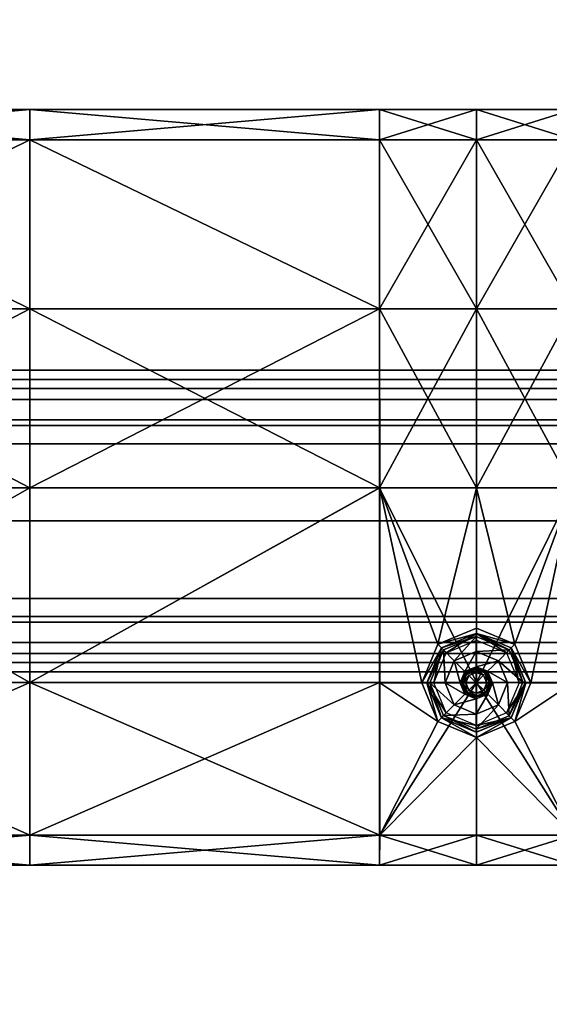
# Model space of a CAD drawing. Units: metres. Extents: x -0.92 to 0.91, y -0.94 to 1.09.
# Drawn here: x 0.38 to 0.45, y 0.83 to 0.96 of the extents above; entities that cross this region are included whole.
import ezdxf

# ---------------------------------------------------------------- set-up
doc = ezdxf.new("R2010")
doc.units = ezdxf.units.M
doc.header["$MEASUREMENT"] = 0

# ---------------------------------------------------------------- blocks, each defined once
blk = doc.blocks.new('9abdaf6c-ccea-495f-b62b-9c7083d33266')
at = {"color": 12, "true_color": 0xc00000, "invisible_edges": 12}
for points in [[(0.45246, 0.83756, 0.26002), (0.35679, 0.83756, 0.26002), (0.35678, 0.83514, 0.26002)], [(0.35678, 0.83514, 0.26002), (0.45246, 0.83514, 0.26002), (0.45246, 0.83756, 0.26002)], [(0.35679, 0.83756, 0.26002), (0.45246, 0.83756, 0.26002), (0.45246, 0.83756, 0.257)], [(0.45246, 0.83756, 0.257), (0.35679, 0.83756, 0.257), (0.35679, 0.83756, 0.26002)], [(0.54813, 0.83514, 0.26002), (0.54813, 0.83756, 0.26002), (0.45246, 0.83756, 0.26002)], [(0.45246, 0.83756, 0.26002), (0.45246, 0.83514, 0.26002), (0.54813, 0.83514, 0.26002)], [(0.45246, 0.83756, 0.257), (0.45246, 0.83756, 0.26002), (0.54813, 0.83756, 0.26002)], [(0.54813, 0.83756, 0.26002), (0.54813, 0.83756, 0.257), (0.45246, 0.83756, 0.257)], [(0.45246, 0.83514, 0.26002), (0.35678, 0.83514, 0.26002), (0.35679, 0.81756, 0.26002)], [(0.35679, 0.81756, 0.26002), (0.45246, 0.81756, 0.26002), (0.45246, 0.83514, 0.26002)], [(0.45246, 0.83514, 0.26002), (0.45246, 0.81756, 0.26002), (0.54813, 0.81756, 0.26002)], [(0.54813, 0.81756, 0.26002), (0.54813, 0.83514, 0.26002), (0.45246, 0.83514, 0.26002)], [(0.45246, 0.79997, 0.26002), (0.45246, 0.81756, 0.26002), (0.35679, 0.81756, 0.26002)], [(0.35679, 0.81756, 0.26002), (0.35679, 0.79997, 0.26002), (0.45246, 0.79997, 0.26002)], [(0.54813, 0.81756, 0.26002), (0.45246, 0.81756, 0.26002), (0.45246, 0.79997, 0.26002)], [(0.45246, 0.79997, 0.26002), (0.54813, 0.79997, 0.26002), (0.54813, 0.81756, 0.26002)], [(0.45246, 0.79997, 0.26002), (0.35679, 0.79997, 0.26002), (0.35679, 0.79756, 0.26002)], [(0.35679, 0.79756, 0.26002), (0.45246, 0.79756, 0.26002), (0.45246, 0.79997, 0.26002)], [(0.54813, 0.79756, 0.26002), (0.54813, 0.79997, 0.26002), (0.45246, 0.79997, 0.26002)], [(0.45246, 0.79997, 0.26002), (0.45246, 0.79756, 0.26002), (0.54813, 0.79756, 0.26002)], [(0.45246, 0.79756, 0.26002), (0.35679, 0.79756, 0.26002), (0.35679, 0.79756, 0.257)], [(0.35679, 0.79756, 0.257), (0.45246, 0.79756, 0.257), (0.45246, 0.79756, 0.26002)], [(0.45246, 0.79756, 0.26002), (0.45246, 0.79756, 0.257), (0.54813, 0.79756, 0.257)], [(0.54813, 0.79756, 0.257), (0.54813, 0.79756, 0.26002), (0.45246, 0.79756, 0.26002)]]:
    blk.add_3dface(points, dxfattribs=at)
at = {"invisible_edges": 12}
for points in [[(0.45246, 0.83756, 0.24628), (0.35679, 0.83756, 0.24628), (0.35679, 0.83756, 0.24741)], [(0.35679, 0.83756, 0.24741), (0.45246, 0.83756, 0.24741), (0.45246, 0.83756, 0.24628)], [(0.35679, 0.83756, 0.257), (0.45246, 0.83756, 0.257), (0.45246, 0.83756, 0.24741)], [(0.45246, 0.83756, 0.24741), (0.35679, 0.83756, 0.24741), (0.35679, 0.83756, 0.257)], [(0.45246, 0.83756, 0.23365), (0.35679, 0.83756, 0.23365), (0.35679, 0.83756, 0.24628)], [(0.35679, 0.83756, 0.24628), (0.45246, 0.83756, 0.24628), (0.45246, 0.83756, 0.23365)], [(0.35679, 0.83756, 0.22754), (0.45246, 0.83756, 0.22754), (0.45246, 0.83633, 0.22261)], [(0.45246, 0.83633, 0.22261), (0.35679, 0.83633, 0.22261), (0.35679, 0.83756, 0.22754)], [(0.45246, 0.83756, 0.22754), (0.35679, 0.83756, 0.22754), (0.35679, 0.83756, 0.23365)], [(0.35679, 0.83756, 0.23365), (0.45246, 0.83756, 0.23365), (0.45246, 0.83756, 0.22754)], [(0.54813, 0.83756, 0.257), (0.54813, 0.83756, 0.24741), (0.45246, 0.83756, 0.24741)], [(0.45246, 0.83756, 0.24741), (0.45246, 0.83756, 0.257), (0.54813, 0.83756, 0.257)], [(0.54813, 0.83756, 0.24741), (0.54813, 0.83756, 0.24628), (0.45246, 0.83756, 0.24628)], [(0.45246, 0.83756, 0.24628), (0.45246, 0.83756, 0.24741), (0.54813, 0.83756, 0.24741)], [(0.54813, 0.83756, 0.24628), (0.54813, 0.83756, 0.23365), (0.45246, 0.83756, 0.23365)], [(0.54813, 0.83756, 0.22754), (0.54813, 0.83633, 0.22261), (0.45246, 0.83633, 0.22261)], [(0.45246, 0.83756, 0.23365), (0.45246, 0.83756, 0.24628), (0.54813, 0.83756, 0.24628)], [(0.45246, 0.83756, 0.22754), (0.45246, 0.83756, 0.23365), (0.54813, 0.83756, 0.23365)], [(0.45246, 0.83633, 0.22261), (0.45246, 0.83756, 0.22754), (0.54813, 0.83756, 0.22754)], [(0.54813, 0.83756, 0.23365), (0.54813, 0.83756, 0.22754), (0.45246, 0.83756, 0.22754)], [(0.35679, 0.83633, 0.22261), (0.45246, 0.83633, 0.22261), (0.45246, 0.83365, 0.21185)], [(0.45246, 0.83365, 0.21185), (0.35679, 0.83365, 0.21185), (0.35679, 0.83633, 0.22261)], [(0.45246, 0.83365, 0.21185), (0.45246, 0.83633, 0.22261), (0.54813, 0.83633, 0.22261)], [(0.54813, 0.83633, 0.22261), (0.54813, 0.83365, 0.21185), (0.45246, 0.83365, 0.21185)], [(0.35679, 0.83365, 0.21185), (0.45246, 0.83365, 0.21185), (0.45246, 0.83096, 0.20109)], [(0.45246, 0.83096, 0.20109), (0.35679, 0.83096, 0.20109), (0.35679, 0.83365, 0.21185)], [(0.54813, 0.83365, 0.21185), (0.54813, 0.83096, 0.20109), (0.45246, 0.83096, 0.20109)], [(0.45246, 0.83096, 0.20109), (0.45246, 0.83365, 0.21185), (0.54813, 0.83365, 0.21185)], [(0.45246, 0.83021, 0.19805), (0.35679, 0.83021, 0.19805), (0.35679, 0.83096, 0.20109)], [(0.35679, 0.83096, 0.20109), (0.45246, 0.83096, 0.20109), (0.45246, 0.83021, 0.19805)], [(0.54813, 0.83096, 0.20109), (0.54813, 0.83021, 0.19805), (0.45246, 0.83021, 0.19805)], [(0.45246, 0.83021, 0.19805), (0.45246, 0.83096, 0.20109), (0.54813, 0.83096, 0.20109)], [(0.45246, 0.82778, 0.19805), (0.35678, 0.82778, 0.19805), (0.35679, 0.83021, 0.19805)], [(0.35679, 0.83021, 0.19805), (0.45246, 0.83021, 0.19805), (0.45246, 0.82778, 0.19805)], [(0.45246, 0.82778, 0.19805), (0.45246, 0.83021, 0.19805), (0.54813, 0.83021, 0.19805)], [(0.54813, 0.83021, 0.19805), (0.54813, 0.82778, 0.19805), (0.45246, 0.82778, 0.19805)], [(0.45246, 0.81756, 0.19805), (0.35679, 0.81756, 0.19805), (0.35678, 0.82778, 0.19805)], [(0.35678, 0.82778, 0.19805), (0.45246, 0.82778, 0.19805), (0.45246, 0.81756, 0.19805)], [(0.54813, 0.82778, 0.19805), (0.54813, 0.81756, 0.19805), (0.45246, 0.81756, 0.19805)], [(0.45246, 0.81756, 0.19805), (0.45246, 0.82778, 0.19805), (0.54813, 0.82778, 0.19805)], [(0.45246, 0.80728, 0.19805), (0.35679, 0.80728, 0.19805), (0.35679, 0.81756, 0.19805)], [(0.35679, 0.81756, 0.19805), (0.45246, 0.81756, 0.19805), (0.45246, 0.80728, 0.19805)], [(0.54813, 0.81756, 0.19805), (0.54813, 0.80728, 0.19805), (0.45246, 0.80728, 0.19805)], [(0.45246, 0.80728, 0.19805), (0.45246, 0.81756, 0.19805), (0.54813, 0.81756, 0.19805)], [(0.45246, 0.80487, 0.19805), (0.35679, 0.80487, 0.19805), (0.35679, 0.80728, 0.19805)], [(0.35679, 0.80728, 0.19805), (0.45246, 0.80728, 0.19805), (0.45246, 0.80487, 0.19805)], [(0.54813, 0.80728, 0.19805), (0.54813, 0.80487, 0.19805), (0.45246, 0.80487, 0.19805)], [(0.45246, 0.80487, 0.19805), (0.45246, 0.80728, 0.19805), (0.54813, 0.80728, 0.19805)], [(0.45246, 0.80412, 0.20109), (0.35679, 0.80412, 0.20109), (0.35679, 0.80487, 0.19805)], [(0.35679, 0.80487, 0.19805), (0.45246, 0.80487, 0.19805), (0.45246, 0.80412, 0.20109)], [(0.45246, 0.80412, 0.20109), (0.45246, 0.80487, 0.19805), (0.54813, 0.80487, 0.19805)], [(0.54813, 0.80487, 0.19805), (0.54813, 0.80412, 0.20109), (0.45246, 0.80412, 0.20109)], [(0.35679, 0.80145, 0.21185), (0.35679, 0.80412, 0.20109), (0.45246, 0.80412, 0.20109)], [(0.45246, 0.80412, 0.20109), (0.45246, 0.80145, 0.21185), (0.35679, 0.80145, 0.21185)], [(0.45246, 0.80412, 0.20109), (0.54813, 0.80412, 0.20109), (0.54813, 0.80145, 0.21185)], [(0.54813, 0.80145, 0.21185), (0.45246, 0.80145, 0.21185), (0.45246, 0.80412, 0.20109)], [(0.45246, 0.80145, 0.21185), (0.45246, 0.79878, 0.22261), (0.35679, 0.79878, 0.22261)], [(0.35679, 0.79878, 0.22261), (0.35679, 0.80145, 0.21185), (0.45246, 0.80145, 0.21185)], [(0.54813, 0.79878, 0.22261), (0.45246, 0.79878, 0.22261), (0.45246, 0.80145, 0.21185)], [(0.45246, 0.80145, 0.21185), (0.54813, 0.80145, 0.21185), (0.54813, 0.79878, 0.22261)], [(0.35679, 0.79878, 0.22261), (0.45246, 0.79878, 0.22261), (0.45246, 0.79756, 0.22754)], [(0.45246, 0.79756, 0.22754), (0.35679, 0.79756, 0.22754), (0.35679, 0.79878, 0.22261)], [(0.45246, 0.79756, 0.22754), (0.45246, 0.79878, 0.22261), (0.54813, 0.79878, 0.22261)], [(0.54813, 0.79878, 0.22261), (0.54813, 0.79756, 0.22754), (0.45246, 0.79756, 0.22754)], [(0.45246, 0.79756, 0.24741), (0.35679, 0.79756, 0.24741), (0.35679, 0.79756, 0.24628)], [(0.35679, 0.79756, 0.24628), (0.45246, 0.79756, 0.24628), (0.45246, 0.79756, 0.24741)], [(0.45246, 0.79756, 0.257), (0.35679, 0.79756, 0.257), (0.35679, 0.79756, 0.24741)], [(0.35679, 0.79756, 0.24741), (0.45246, 0.79756, 0.24741), (0.45246, 0.79756, 0.257)], [(0.45246, 0.79756, 0.22754), (0.45246, 0.79756, 0.23309), (0.35679, 0.79756, 0.23309)], [(0.35679, 0.79756, 0.23309), (0.35679, 0.79756, 0.22754), (0.45246, 0.79756, 0.22754)], [(0.45246, 0.79756, 0.23309), (0.45246, 0.79756, 0.24628), (0.35679, 0.79756, 0.24628)], [(0.35679, 0.79756, 0.24628), (0.35679, 0.79756, 0.23309), (0.45246, 0.79756, 0.23309)], [(0.45246, 0.79756, 0.257), (0.45246, 0.79756, 0.24741), (0.54813, 0.79756, 0.24741)], [(0.54813, 0.79756, 0.24741), (0.54813, 0.79756, 0.257), (0.45246, 0.79756, 0.257)], [(0.45246, 0.79756, 0.24741), (0.45246, 0.79756, 0.24628), (0.54813, 0.79756, 0.24628)], [(0.54813, 0.79756, 0.24628), (0.54813, 0.79756, 0.24741), (0.45246, 0.79756, 0.24741)], [(0.54813, 0.79756, 0.24628), (0.45246, 0.79756, 0.24628), (0.45246, 0.79756, 0.23309)], [(0.45246, 0.79756, 0.23309), (0.54813, 0.79756, 0.23309), (0.54813, 0.79756, 0.24628)], [(0.45246, 0.79756, 0.22754), (0.54813, 0.79756, 0.22754), (0.54813, 0.79756, 0.23309)], [(0.54813, 0.79756, 0.23309), (0.45246, 0.79756, 0.23309), (0.45246, 0.79756, 0.22754)]]:
    blk.add_3dface(points, dxfattribs=at)
at = {"color": 12, "true_color": 0xc00000}
mesh = blk.add_polyface(dxfattribs=at)
corners = [(0.83498, 0.98501, 0.2881), (0.83498, 0.87904, 0.2881), (0.83498, 0.87904, 0.29209), (0.83498, 0.98501, 0.29209), (0.83898, 0.87904, 0.29209), (0.83498, 1.00462, 0.27611), (0.83498, 1.00462, 0.2881), (0.83898, 1.00462, 0.2881), (0.83498, 1.00255, 0.27611), (0.83498, 1.00255, 0.2881), (0.83498, 0.62788, 0.29209), (0.83498, 0.75346, 0.29209), (0.83498, 0.75346, 0.2881), (0.83498, 0.98501, 0.27611), (0.83498, 0.87904, 0.27611), (0.83498, 0.75346, 0.27611), (0.83498, 0.62788, 0.27611), (0.83498, 0.75346, 0.26412), (0.83498, 0.62788, 0.26412), (0.83498, 0.98501, 0.26411), (0.83498, 0.87904, 0.26411), (0.83498, 0.87904, 0.26012), (0.83498, 0.98501, 0.26012), (0.83898, 0.98501, 0.26012), (0.83498, 1.00255, 0.26411), (0.83498, 1.00462, 0.26411), (0.83898, 1.00462, 0.27611), (0.83898, 0.75346, 0.29209), (0.83498, 0.75346, 0.26012), (0.83898, 0.87904, 0.26012), (0.83498, 0.62788, 0.26012), (0.83898, 0.75346, 0.26012), (0.83498, 1.00462, 0.29209), (0.83898, 1.00462, 0.29209), (0.83498, 1.00255, 0.29209), (0.83898, 1.00462, 0.26012), (0.83498, 1.00462, 0.26012), (0.83498, 1.00255, 0.26012), (0.83898, 0.98501, 0.29209), (0.83898, 1.00255, 0.26012), (0.06993, 1.00462, 0.26411), (0.06993, 1.00255, 0.26411), (0.06993, 1.00255, 0.26012), (0.06993, 1.00462, 0.26012)]
mesh.append_faces([[corners[k] for k in face] for face in [(0, 1, 2), (2, 3, 0), (3, 2, 4), (5, 6, 7), (6, 5, 8), (8, 9, 6), (10, 11, 12), (0, 13, 14), (14, 1, 0), (12, 15, 16), (15, 17, 18), (19, 20, 14), (14, 13, 19), (20, 17, 15), (15, 14, 20), (21, 22, 23), (22, 21, 20), (20, 19, 22), (24, 8, 5), (5, 25, 24), (25, 5, 26), (1, 12, 11), (11, 2, 1), (2, 11, 27), (28, 21, 29), (21, 28, 17), (17, 20, 21), (30, 28, 31), (18, 17, 28), (6, 32, 33), (33, 32, 34), (34, 32, 6), (6, 9, 34), (35, 36, 25), (25, 36, 37), (37, 24, 25), (15, 12, 1), (1, 14, 15), (9, 8, 13), (13, 0, 9), (9, 0, 3), (3, 34, 9), (34, 3, 38), (22, 37, 39), (37, 22, 19), (19, 24, 37), (8, 24, 19), (19, 13, 8), (40, 41, 42), (42, 43, 40)]], dxfattribs={"vtx2": -1, "color": 12})
mesh = blk.add_polyface(dxfattribs=at)
corners = [(0.3347, 0.86812, 0.26012), (0.34768, 0.86812, 0.26012), (0.34768, 0.84571, 0.26012), (0.3347, 0.84571, 0.26012), (0.3347, 0.87212, 0.26012), (0.34768, 0.87212, 0.26012), (0.3347, 0.87212, 0.26411), (0.34768, 0.87212, 0.26411), (0.34768, 0.87212, 0.27611), (0.3347, 0.87212, 0.27611), (0.3347, 0.87212, 0.2881), (0.34768, 0.87212, 0.2881), (0.3347, 0.87212, 0.29209), (0.34768, 0.87212, 0.29209), (0.33471, 0.86812, 0.29209), (0.34767, 0.86812, 0.29209), (0.39324, 0.86812, 0.26012), (0.39324, 0.84571, 0.26012), (0.39324, 0.87212, 0.26012), (0.39324, 0.87212, 0.26411), (0.39324, 0.87212, 0.27611), (0.39324, 0.87212, 0.2881), (0.39324, 0.87212, 0.29209), (0.39324, 0.86812, 0.29209), (0.34767, 0.84571, 0.29209), (0.39324, 0.84571, 0.29209), (0.33982, 0.85082, 0.2921), (0.34194, 0.84579, 0.2921), (0.3347, 0.85294, 0.2921), (0.34124, 0.84579, 0.29145), (0.33933, 0.85032, 0.29145), (0.33933, 0.85032, 0.28959), (0.34124, 0.84579, 0.28959), (0.3347, 0.85224, 0.28959), (0.33933, 0.84108, 0.29145), (0.33933, 0.84108, 0.28959), (0.33933, 0.85032, 0.2921), (0.3347, 0.85224, 0.2921), (0.34124, 0.84579, 0.2921), (0.33933, 0.84108, 0.2921), (0.33982, 0.84058, 0.2921), (0.3347, 0.83916, 0.29145), (0.3387, 0.84969, 0.28959), (0.34036, 0.84578, 0.28959), (0.3347, 0.85135, 0.28959), (0.3387, 0.8417, 0.28959), (0.3347, 0.83916, 0.28959)]
mesh.append_faces([[corners[k] for k in face] for face in [(0, 1, 2), (2, 3, 0), (4, 5, 1), (1, 0, 4), (6, 7, 5), (5, 4, 6), (8, 7, 6), (6, 9, 8), (10, 11, 8), (8, 9, 10), (12, 13, 11), (11, 10, 12), (14, 15, 13), (13, 12, 14), (1, 16, 17), (17, 2, 1), (5, 18, 16), (16, 1, 5), (7, 19, 18), (18, 5, 7), (20, 19, 7), (7, 8, 20), (11, 21, 20), (20, 8, 11), (13, 22, 21), (21, 11, 13), (15, 23, 22), (22, 13, 15), (24, 25, 23), (23, 15, 24), (24, 15, 26), (26, 27, 24), (15, 14, 28), (28, 26, 15), (29, 30, 31), (31, 32, 29), (33, 31, 30), (34, 29, 32), (32, 35, 34), (36, 26, 28), (30, 36, 37), (27, 38, 39), (39, 40, 27), (38, 29, 34), (34, 39, 38), (29, 38, 36), (36, 30, 29), (38, 27, 26), (26, 36, 38), (39, 34, 41), (32, 31, 42), (42, 43, 32), (44, 42, 31), (35, 32, 43), (43, 45, 35), (46, 35, 45)]], dxfattribs={"vtx2": -1, "color": 12})
mesh = blk.add_polyface(dxfattribs=at)
corners = [(0.45246, 0.82194, 0.29209), (0.43965, 0.82194, 0.29209), (0.44733, 0.80122, 0.2921), (0.45246, 0.80334, 0.2921), (0.43965, 0.79611, 0.29209), (0.44521, 0.7961, 0.2921), (0.45246, 0.80264, 0.29145), (0.44783, 0.80072, 0.29145), (0.44783, 0.80072, 0.28959), (0.45246, 0.80264, 0.28959), (0.45246, 0.80264, 0.2921), (0.44783, 0.80072, 0.2921), (0.44845, 0.80009, 0.28959), (0.45246, 0.80175, 0.28959), (0.43963, 0.86812, 0.26012), (0.45246, 0.86812, 0.26012), (0.45246, 0.84571, 0.26012), (0.43963, 0.84571, 0.26012), (0.43963, 0.87212, 0.2881), (0.45246, 0.87212, 0.2881), (0.45246, 0.87212, 0.27611), (0.43963, 0.87212, 0.27611), (0.43963, 0.84571, 0.29209), (0.45246, 0.84571, 0.29209), (0.45246, 0.86812, 0.29209), (0.43963, 0.86812, 0.29209), (0.45246, 0.87212, 0.26411), (0.43963, 0.87212, 0.26411), (0.45246, 0.87212, 0.26012), (0.43963, 0.87212, 0.26012), (0.45246, 0.87212, 0.29209), (0.43963, 0.87212, 0.29209), (0.45246, 0.82194, 0.26012), (0.43963, 0.82194, 0.26012), (0.45246, 0.79612, 0.26012), (0.43963, 0.79612, 0.26012), (0.39324, 0.82194, 0.29209), (0.39324, 0.79612, 0.29209), (0.39324, 0.79612, 0.26012), (0.39324, 0.82194, 0.26012), (0.39324, 0.84571, 0.26012), (0.39324, 0.86812, 0.26012), (0.39324, 0.87212, 0.26012), (0.39324, 0.87212, 0.26411), (0.39324, 0.87212, 0.27611), (0.39324, 0.87212, 0.2881), (0.39324, 0.87212, 0.29209), (0.39324, 0.86812, 0.29209), (0.39324, 0.84571, 0.29209)]
mesh.append_faces([[corners[k] for k in face] for face in [(0, 1, 2), (2, 3, 0), (1, 4, 5), (5, 2, 1), (6, 7, 8), (8, 9, 6), (6, 10, 11), (11, 7, 6), (10, 3, 2), (2, 11, 10), (12, 13, 9), (14, 15, 16), (16, 17, 14), (18, 19, 20), (20, 21, 18), (22, 23, 24), (24, 25, 22), (20, 26, 27), (27, 21, 20), (27, 26, 28), (28, 29, 27), (29, 28, 15), (15, 14, 29), (25, 24, 30), (30, 31, 25), (31, 30, 19), (19, 18, 31), (16, 32, 33), (33, 17, 16), (0, 23, 22), (22, 1, 0), (34, 35, 33), (33, 32, 34), (1, 36, 37), (37, 4, 1), (33, 35, 38), (38, 39, 33), (17, 33, 39), (39, 40, 17), (41, 14, 17), (17, 40, 41), (42, 29, 14), (14, 41, 42), (43, 27, 29), (29, 42, 43), (21, 27, 43), (43, 44, 21), (45, 18, 21), (21, 44, 45), (46, 31, 18), (18, 45, 46), (47, 25, 31), (31, 46, 47), (47, 48, 22), (22, 25, 47), (1, 22, 48), (48, 36, 1)]], dxfattribs={"vtx2": -1, "color": 12})
mesh = blk.add_polyface(dxfattribs=at)
corners = [(0.45246, 0.82194, 0.29209), (0.45246, 0.80334, 0.2921), (0.45758, 0.80122, 0.2921), (0.46527, 0.82194, 0.29209), (0.4597, 0.7961, 0.2921), (0.46527, 0.79611, 0.29209), (0.45246, 0.80264, 0.29145), (0.45246, 0.80264, 0.28959), (0.45709, 0.80072, 0.28959), (0.45709, 0.80072, 0.29145), (0.45709, 0.80072, 0.2921), (0.45246, 0.80264, 0.2921), (0.459, 0.7961, 0.2921), (0.45246, 0.80175, 0.28959), (0.45646, 0.80009, 0.28959), (0.46528, 0.86812, 0.26012), (0.46528, 0.84571, 0.26012), (0.45246, 0.84571, 0.26012), (0.45246, 0.86812, 0.26012), (0.46528, 0.87212, 0.2881), (0.46528, 0.87212, 0.27611), (0.45246, 0.87212, 0.27611), (0.45246, 0.87212, 0.2881), (0.46528, 0.84571, 0.29209), (0.46528, 0.86812, 0.29209), (0.45246, 0.86812, 0.29209), (0.45246, 0.84571, 0.29209), (0.46528, 0.87212, 0.26411), (0.45246, 0.87212, 0.26411), (0.46528, 0.87212, 0.26012), (0.45246, 0.87212, 0.26012), (0.46528, 0.87212, 0.29209), (0.45246, 0.87212, 0.29209), (0.46528, 0.82194, 0.26012), (0.45246, 0.82194, 0.26012), (0.45246, 0.79612, 0.26012), (0.46528, 0.79612, 0.26012), (0.51167, 0.79612, 0.29209), (0.51167, 0.82194, 0.29209), (0.51167, 0.82194, 0.26012), (0.51167, 0.79612, 0.26012), (0.51167, 0.84571, 0.26012), (0.51167, 0.86812, 0.26012), (0.51167, 0.87212, 0.26012), (0.51167, 0.87212, 0.26411), (0.51167, 0.87212, 0.2881), (0.51167, 0.87212, 0.27611), (0.51167, 0.87212, 0.29209), (0.51167, 0.86812, 0.29209), (0.51167, 0.84571, 0.29209)]
mesh.append_faces([[corners[k] for k in face] for face in [(0, 1, 2), (2, 3, 0), (3, 2, 4), (4, 5, 3), (6, 7, 8), (8, 9, 6), (6, 9, 10), (10, 11, 6), (11, 10, 2), (2, 1, 11), (12, 10, 9), (4, 2, 10), (7, 13, 14), (14, 8, 7), (15, 16, 17), (17, 18, 15), (19, 20, 21), (21, 22, 19), (23, 24, 25), (25, 26, 23), (21, 20, 27), (27, 28, 21), (27, 29, 30), (30, 28, 27), (29, 15, 18), (18, 30, 29), (24, 31, 32), (32, 25, 24), (31, 19, 22), (22, 32, 31), (17, 16, 33), (33, 34, 17), (0, 3, 23), (23, 26, 0), (35, 34, 33), (33, 36, 35), (3, 5, 37), (37, 38, 3), (33, 39, 40), (40, 36, 33), (16, 41, 39), (39, 33, 16), (16, 15, 42), (15, 29, 43), (29, 27, 44), (44, 27, 20), (45, 46, 20), (20, 19, 45), (47, 45, 19), (19, 31, 47), (48, 47, 31), (31, 24, 48), (48, 24, 23), (23, 49, 48), (3, 38, 49), (49, 23, 3)]], dxfattribs={"vtx2": -1, "color": 12})
mesh = blk.add_polyface(dxfattribs=at)
corners = [(0.33933, 0.85032, 0.29143), (0.34124, 0.84579, 0.29143), (0.34124, 0.84579, 0.29108), (0.33933, 0.85032, 0.29108), (0.3347, 0.85224, 0.29143), (0.33933, 0.84108, 0.29143), (0.33933, 0.84108, 0.29108), (0.3347, 0.83916, 0.29108), (0.33933, 0.84108, 0.29179), (0.33906, 0.84135, 0.29179), (0.3347, 0.83954, 0.29179), (0.3347, 0.83916, 0.29179), (0.34086, 0.84579, 0.29179), (0.34124, 0.84579, 0.29179), (0.33933, 0.85032, 0.29179), (0.33906, 0.85005, 0.29179), (0.3347, 0.85224, 0.29179), (0.33906, 0.85005, 0.29179), (0.34086, 0.84579, 0.29179), (0.33906, 0.84135, 0.29179), (0.33763, 0.84863, 0.29179), (0.33884, 0.84575, 0.29179), (0.33763, 0.84278, 0.29179), (0.33683, 0.84571, 0.29179), (0.44783, 0.80072, 0.29108), (0.44591, 0.7961, 0.29108), (0.44591, 0.7961, 0.29143), (0.44783, 0.79147, 0.29143), (0.44783, 0.79147, 0.29108), (0.44591, 0.7961, 0.29179), (0.4463, 0.7961, 0.29179), (0.4481, 0.80045, 0.29179), (0.44783, 0.80072, 0.29179), (0.44783, 0.79147, 0.29179), (0.4463, 0.7961, 0.29179), (0.4481, 0.79175, 0.29179)]
mesh.append_faces([[corners[k] for k in face] for face in [(0, 1, 2), (2, 3, 0), (4, 0, 3), (1, 5, 6), (6, 2, 1), (7, 6, 5), (8, 9, 10), (5, 8, 11), (12, 13, 14), (14, 15, 12), (13, 1, 0), (0, 14, 13), (14, 0, 4), (15, 14, 16), (1, 13, 8), (8, 5, 1), (13, 12, 9), (9, 8, 13), (12, 15, 17), (17, 18, 12), (9, 12, 18), (18, 19, 9), (18, 17, 20), (20, 21, 18), (19, 18, 21), (21, 22, 19), (22, 21, 23), (24, 25, 26), (27, 26, 25), (25, 28, 27), (29, 30, 31), (26, 29, 32), (30, 29, 33), (29, 26, 27), (27, 33, 29), (31, 30, 34), (35, 34, 30)]], dxfattribs={"vtx2": -1, "color": 12})
mesh = blk.add_polyface(dxfattribs=at)
corners = [(0.56559, 0.85032, 0.29143), (0.56559, 0.85032, 0.29108), (0.56367, 0.84579, 0.29108), (0.56367, 0.84579, 0.29143), (0.57021, 0.85224, 0.29143), (0.56559, 0.84108, 0.29108), (0.56559, 0.84108, 0.29143), (0.57021, 0.83916, 0.29108), (0.57021, 0.83916, 0.29179), (0.56559, 0.84108, 0.29179), (0.56406, 0.84579, 0.29179), (0.56586, 0.85005, 0.29179), (0.56559, 0.85032, 0.29179), (0.56367, 0.84579, 0.29179), (0.57021, 0.85224, 0.29179), (0.56586, 0.84135, 0.29179), (0.56406, 0.84579, 0.29179), (0.56586, 0.85005, 0.29179), (0.56586, 0.84135, 0.29179), (0.56607, 0.84575, 0.29179), (0.56728, 0.84863, 0.29179), (0.56728, 0.84278, 0.29179), (0.56808, 0.84571, 0.29179), (0.45707, 0.80072, 0.29143), (0.45899, 0.79619, 0.29143), (0.45899, 0.79619, 0.29108), (0.45707, 0.80072, 0.29108), (0.45707, 0.79147, 0.29143), (0.45707, 0.79147, 0.29108), (0.45861, 0.79618, 0.29179), (0.45899, 0.79619, 0.29179), (0.45707, 0.80072, 0.29179), (0.45707, 0.79147, 0.29179), (0.4568, 0.79174, 0.29179), (0.45681, 0.80045, 0.29179), (0.45861, 0.79618, 0.29179)]
mesh.append_faces([[corners[k] for k in face] for face in [(0, 1, 2), (2, 3, 0), (1, 0, 4), (3, 2, 5), (5, 6, 3), (6, 5, 7), (8, 9, 6), (10, 11, 12), (12, 13, 10), (13, 12, 0), (0, 3, 13), (4, 0, 12), (14, 12, 11), (3, 6, 9), (9, 13, 3), (13, 9, 15), (15, 10, 13), (10, 16, 17), (17, 11, 10), (15, 18, 16), (16, 10, 15), (16, 19, 20), (20, 17, 16), (18, 21, 19), (19, 16, 18), (22, 19, 21), (23, 24, 25), (25, 26, 23), (24, 27, 28), (28, 25, 24), (29, 30, 31), (30, 24, 23), (23, 31, 30), (24, 30, 32), (30, 29, 33), (34, 35, 29), (33, 29, 35)]], dxfattribs={"vtx2": -1, "color": 12})
mesh = blk.add_polyface(dxfattribs=at)
corners = [(0.34767, 0.82194, 0.29209), (0.33471, 0.82194, 0.29209), (0.3347, 0.79612, 0.29209), (0.34768, 0.79612, 0.29209), (0.3347, 0.77591, 0.29209), (0.34768, 0.77591, 0.29209), (0.3347, 0.77191, 0.29209), (0.34768, 0.77191, 0.29209), (0.3347, 0.77191, 0.2881), (0.34768, 0.77191, 0.2881), (0.3347, 0.77191, 0.27611), (0.34768, 0.77191, 0.27611), (0.34768, 0.77191, 0.26411), (0.3347, 0.77191, 0.26411), (0.3347, 0.77191, 0.26012), (0.34768, 0.77191, 0.26012), (0.3347, 0.77591, 0.26012), (0.34768, 0.77591, 0.26012), (0.3347, 0.79612, 0.26012), (0.34768, 0.79612, 0.26012), (0.34768, 0.82194, 0.26012), (0.3347, 0.82194, 0.26012), (0.34768, 0.84571, 0.26012), (0.3347, 0.84571, 0.26012), (0.39324, 0.77591, 0.29209), (0.39324, 0.77191, 0.29209), (0.43963, 0.77191, 0.29209), (0.39324, 0.77191, 0.2881), (0.43963, 0.77191, 0.2881), (0.39324, 0.77191, 0.27611), (0.43963, 0.77191, 0.27611), (0.39324, 0.82194, 0.29209), (0.39324, 0.84571, 0.29209), (0.34767, 0.84571, 0.29209), (0.39324, 0.79612, 0.29209), (0.39324, 0.77191, 0.26411), (0.39324, 0.77191, 0.26012), (0.39324, 0.77591, 0.26012), (0.39324, 0.79612, 0.26012), (0.39324, 0.82194, 0.26012), (0.39324, 0.84571, 0.26012), (0.34194, 0.84579, 0.2921), (0.33982, 0.84058, 0.2921), (0.3347, 0.83846, 0.2921), (0.3347, 0.83916, 0.29145), (0.33933, 0.84108, 0.29145), (0.33933, 0.84108, 0.28959), (0.3347, 0.83916, 0.2921), (0.33933, 0.84108, 0.2921)]
mesh.append_faces([[corners[k] for k in face] for face in [(0, 1, 2), (2, 3, 0), (2, 4, 5), (5, 3, 2), (4, 6, 7), (7, 5, 4), (6, 8, 9), (9, 7, 6), (8, 10, 11), (11, 9, 8), (12, 11, 10), (10, 13, 12), (13, 14, 15), (15, 12, 13), (14, 16, 17), (17, 15, 14), (16, 18, 19), (19, 17, 16), (20, 19, 18), (18, 21, 20), (22, 20, 21), (21, 23, 22), (24, 25, 26), (25, 27, 28), (27, 29, 30), (31, 32, 33), (33, 0, 31), (34, 31, 0), (0, 3, 34), (3, 5, 24), (24, 34, 3), (5, 7, 25), (25, 24, 5), (7, 9, 27), (27, 25, 7), (9, 11, 29), (29, 27, 9), (35, 29, 11), (11, 12, 35), (12, 15, 36), (36, 35, 12), (15, 17, 37), (37, 36, 15), (17, 19, 38), (38, 37, 17), (39, 38, 19), (19, 20, 39), (40, 39, 20), (20, 22, 40), (0, 33, 41), (41, 42, 0), (1, 0, 42), (42, 43, 1), (44, 45, 46), (47, 43, 42), (42, 48, 47)]], dxfattribs={"vtx2": -1, "color": 12})
mesh = blk.add_polyface(dxfattribs=at)
corners = [(0.43965, 0.79611, 0.29209), (0.43965, 0.7759, 0.29209), (0.44733, 0.79098, 0.2921), (0.44521, 0.7961, 0.2921), (0.45246, 0.7759, 0.29209), (0.45246, 0.78886, 0.2921), (0.44783, 0.80072, 0.29145), (0.44591, 0.7961, 0.29145), (0.44591, 0.7961, 0.28959), (0.44783, 0.80072, 0.28959), (0.44783, 0.79147, 0.29145), (0.44783, 0.79147, 0.28959), (0.45246, 0.78956, 0.29145), (0.45246, 0.78956, 0.28959), (0.44783, 0.80072, 0.2921), (0.44591, 0.7961, 0.2921), (0.44733, 0.80122, 0.2921), (0.44783, 0.79147, 0.2921), (0.45246, 0.78956, 0.2921), (0.45246, 0.80264, 0.28959), (0.44845, 0.80009, 0.28959), (0.4468, 0.7961, 0.28959), (0.44845, 0.7921, 0.28959), (0.45246, 0.79045, 0.28959), (0.43963, 0.77591, 0.26012), (0.43963, 0.79612, 0.26012), (0.45246, 0.79612, 0.26012), (0.45246, 0.77591, 0.26012), (0.43963, 0.77191, 0.2881), (0.43963, 0.77191, 0.27611), (0.45246, 0.77191, 0.27611), (0.45246, 0.77191, 0.2881), (0.43963, 0.77191, 0.26411), (0.45246, 0.77191, 0.26411), (0.43963, 0.77191, 0.26012), (0.45246, 0.77191, 0.26012), (0.43963, 0.77191, 0.29209), (0.45246, 0.77191, 0.29209), (0.39324, 0.79612, 0.29209), (0.39324, 0.77591, 0.29209), (0.39324, 0.77191, 0.29209), (0.39324, 0.77191, 0.2881), (0.39324, 0.77191, 0.27611), (0.39324, 0.77191, 0.26411), (0.39324, 0.77191, 0.26012), (0.39324, 0.77591, 0.26012), (0.39324, 0.79612, 0.26012)]
mesh.append_faces([[corners[k] for k in face] for face in [(0, 1, 2), (2, 3, 0), (1, 4, 5), (5, 2, 1), (6, 7, 8), (8, 9, 6), (7, 10, 11), (11, 8, 7), (10, 12, 13), (13, 11, 10), (6, 14, 15), (15, 7, 6), (14, 16, 3), (3, 15, 14), (7, 15, 17), (17, 10, 7), (15, 3, 2), (2, 17, 15), (10, 17, 18), (18, 12, 10), (17, 2, 5), (5, 18, 17), (19, 9, 20), (9, 8, 21), (21, 20, 9), (8, 11, 22), (22, 21, 8), (11, 13, 23), (23, 22, 11), (24, 25, 26), (26, 27, 24), (28, 29, 30), (30, 31, 28), (30, 29, 32), (32, 33, 30), (32, 34, 35), (35, 33, 32), (34, 24, 27), (27, 35, 34), (1, 36, 37), (37, 4, 1), (36, 28, 31), (31, 37, 36), (38, 39, 1), (1, 0, 38), (36, 1, 39), (28, 36, 40), (29, 28, 41), (32, 29, 42), (42, 43, 32), (43, 44, 34), (34, 32, 43), (44, 45, 24), (24, 34, 44), (45, 46, 25), (25, 24, 45)]], dxfattribs={"vtx2": -1, "color": 12})
mesh = blk.add_polyface(dxfattribs=at)
corners = [(0.44783, 0.80072, 0.29143), (0.45245, 0.80264, 0.29143), (0.45245, 0.80264, 0.29108), (0.44783, 0.80072, 0.29108), (0.44591, 0.7961, 0.29143), (0.45245, 0.80225, 0.29179), (0.45245, 0.80264, 0.29179), (0.44783, 0.80072, 0.29179), (0.4481, 0.80045, 0.29179), (0.44591, 0.7961, 0.29179), (0.4481, 0.80045, 0.29179), (0.45245, 0.80225, 0.29179), (0.4463, 0.7961, 0.29179), (0.45057, 0.7961, 0.29134), (0.45069, 0.7961, 0.2909), (0.45121, 0.79735, 0.2909), (0.45112, 0.79743, 0.29134), (0.45147, 0.79708, 0.2909), (0.45107, 0.7961, 0.2909), (0.45245, 0.7961, 0.2909), (0.45245, 0.79748, 0.2909), (0.44831, 0.7961, 0.29179), (0.44952, 0.79903, 0.29179), (0.45245, 0.80024, 0.29179), (0.45032, 0.7961, 0.29179), (0.45057, 0.7961, 0.29179), (0.45112, 0.79743, 0.29179), (0.45095, 0.7976, 0.29179), (0.45245, 0.79799, 0.29179), (0.45245, 0.79823, 0.29179), (0.45245, 0.79799, 0.29134), (0.45245, 0.79786, 0.2909)]
mesh.append_faces([[corners[k] for k in face] for face in [(18, 19, 17), (17, 19, 20)]], dxfattribs={"color": 12})
mesh.append_faces([[corners[k] for k in face] for face in [(0, 1, 2), (2, 3, 0), (4, 0, 3), (5, 6, 7), (7, 8, 5), (6, 1, 0), (0, 7, 6), (8, 7, 9), (7, 0, 4), (5, 8, 10), (10, 11, 5), (12, 10, 8), (13, 14, 15), (15, 16, 13), (17, 15, 14), (10, 12, 21), (21, 22, 10), (11, 10, 22), (22, 23, 11), (24, 25, 26), (26, 27, 24), (25, 13, 16), (16, 26, 25), (27, 26, 28), (28, 29, 27), (26, 16, 30), (30, 28, 26), (16, 15, 31), (31, 30, 16), (15, 17, 20), (20, 31, 15), (22, 21, 24), (24, 27, 22), (23, 22, 27), (27, 29, 23)]], dxfattribs={"vtx2": -1, "color": 12})
mesh = blk.add_polyface(dxfattribs=at)
corners = [(0.45245, 0.80264, 0.29143), (0.45707, 0.80072, 0.29143), (0.45707, 0.80072, 0.29108), (0.45245, 0.80264, 0.29108), (0.45707, 0.80072, 0.29179), (0.45681, 0.80045, 0.29179), (0.45861, 0.79618, 0.29179), (0.45245, 0.80264, 0.29179), (0.45245, 0.80225, 0.29179), (0.45681, 0.80045, 0.29179), (0.45245, 0.80225, 0.29179), (0.45383, 0.7961, 0.2909), (0.45421, 0.7961, 0.2909), (0.45369, 0.79736, 0.2909), (0.45342, 0.79709, 0.2909), (0.45434, 0.7961, 0.29134), (0.45378, 0.79745, 0.29134), (0.45245, 0.7961, 0.2909), (0.45245, 0.79748, 0.2909), (0.45861, 0.79618, 0.29179), (0.45538, 0.79903, 0.29179), (0.45659, 0.79614, 0.29179), (0.45245, 0.80024, 0.29179), (0.45434, 0.7961, 0.29179), (0.45378, 0.79745, 0.29179), (0.45458, 0.7961, 0.29179), (0.45395, 0.79762, 0.29179), (0.45245, 0.79799, 0.29179), (0.45245, 0.79799, 0.29134), (0.45245, 0.79823, 0.29179), (0.45343, 0.79513, 0.2909), (0.45245, 0.79786, 0.2909)]
mesh.append_faces([[corners[k] for k in face] for face in [(17, 11, 14), (17, 14, 18)]], dxfattribs={"color": 12})
mesh.append_faces([[corners[k] for k in face] for face in [(0, 1, 2), (2, 3, 0), (4, 5, 6), (0, 7, 4), (4, 1, 0), (7, 8, 5), (5, 4, 7), (6, 5, 9), (5, 8, 10), (10, 9, 5), (11, 12, 13), (13, 14, 11), (12, 15, 16), (16, 13, 12), (19, 9, 20), (20, 21, 19), (9, 10, 22), (22, 20, 9), (15, 23, 24), (24, 16, 15), (23, 25, 26), (26, 24, 23), (16, 24, 27), (27, 28, 16), (24, 26, 29), (29, 27, 24), (12, 11, 30), (14, 13, 31), (31, 18, 14), (13, 16, 28), (28, 31, 13), (20, 22, 29), (29, 26, 20), (21, 20, 26), (26, 25, 21)]], dxfattribs={"vtx2": -1, "color": 12})
mesh = blk.add_polyface(dxfattribs=at)
corners = [(0.46527, 0.79611, 0.29209), (0.4597, 0.7961, 0.2921), (0.45758, 0.79098, 0.2921), (0.46527, 0.7759, 0.29209), (0.45246, 0.78886, 0.2921), (0.45246, 0.7759, 0.29209), (0.45709, 0.80072, 0.29145), (0.45709, 0.80072, 0.28959), (0.459, 0.7961, 0.28959), (0.459, 0.7961, 0.29145), (0.45709, 0.79147, 0.28959), (0.45709, 0.79147, 0.29145), (0.45246, 0.78956, 0.28959), (0.45246, 0.78956, 0.29145), (0.459, 0.7961, 0.2921), (0.45709, 0.80072, 0.2921), (0.45709, 0.79147, 0.2921), (0.45246, 0.78956, 0.2921), (0.45646, 0.80009, 0.28959), (0.45812, 0.7961, 0.28959), (0.45646, 0.7921, 0.28959), (0.45246, 0.79045, 0.28959), (0.46528, 0.77591, 0.26012), (0.45246, 0.77591, 0.26012), (0.45246, 0.79612, 0.26012), (0.46528, 0.79612, 0.26012), (0.46528, 0.77191, 0.2881), (0.45246, 0.77191, 0.2881), (0.45246, 0.77191, 0.27611), (0.46528, 0.77191, 0.27611), (0.45246, 0.77191, 0.26411), (0.46528, 0.77191, 0.26411), (0.45246, 0.77191, 0.26012), (0.46528, 0.77191, 0.26012), (0.45246, 0.77191, 0.29209), (0.46528, 0.77191, 0.29209), (0.51167, 0.79612, 0.29209), (0.51167, 0.77591, 0.29209), (0.51167, 0.77191, 0.29209), (0.51167, 0.77191, 0.2881), (0.51167, 0.77191, 0.27611), (0.51167, 0.77191, 0.26411), (0.51167, 0.77191, 0.26012), (0.51167, 0.77591, 0.26012), (0.51167, 0.79612, 0.26012)]
mesh.append_faces([[corners[k] for k in face] for face in [(0, 1, 2), (2, 3, 0), (3, 2, 4), (4, 5, 3), (6, 7, 8), (8, 9, 6), (9, 8, 10), (10, 11, 9), (11, 10, 12), (12, 13, 11), (6, 9, 14), (15, 14, 1), (9, 11, 16), (16, 14, 9), (14, 16, 2), (2, 1, 14), (11, 13, 17), (17, 16, 11), (16, 17, 4), (4, 2, 16), (7, 18, 19), (19, 8, 7), (8, 19, 20), (20, 10, 8), (10, 20, 21), (21, 12, 10), (22, 23, 24), (24, 25, 22), (26, 27, 28), (28, 29, 26), (28, 30, 31), (31, 29, 28), (31, 30, 32), (32, 33, 31), (33, 32, 23), (23, 22, 33), (3, 5, 34), (34, 35, 3), (35, 34, 27), (27, 26, 35), (36, 0, 3), (3, 37, 36), (37, 3, 35), (35, 38, 37), (38, 35, 26), (26, 39, 38), (39, 26, 29), (29, 40, 39), (31, 41, 40), (40, 29, 31), (41, 31, 33), (33, 42, 41), (42, 33, 22), (22, 43, 42), (43, 22, 25), (25, 44, 43)]], dxfattribs={"vtx2": -1, "color": 12})
mesh = blk.add_polyface(dxfattribs=at)
corners = [(0.45245, 0.78956, 0.29143), (0.44783, 0.79147, 0.29143), (0.44783, 0.79147, 0.29108), (0.45245, 0.78956, 0.29108), (0.44783, 0.79147, 0.29179), (0.4481, 0.79175, 0.29179), (0.4463, 0.7961, 0.29179), (0.45245, 0.78956, 0.29179), (0.45245, 0.78994, 0.29179), (0.4481, 0.79175, 0.29179), (0.45245, 0.78994, 0.29179), (0.45069, 0.7961, 0.2909), (0.45107, 0.7961, 0.2909), (0.45147, 0.79708, 0.2909), (0.45245, 0.79422, 0.29134), (0.45245, 0.79434, 0.2909), (0.45121, 0.79486, 0.2909), (0.45112, 0.79477, 0.29134), (0.45245, 0.79472, 0.2909), (0.45147, 0.79512, 0.2909), (0.45245, 0.7961, 0.2909), (0.45245, 0.79196, 0.29179), (0.44952, 0.79317, 0.29179), (0.4463, 0.7961, 0.29179), (0.44831, 0.7961, 0.29179), (0.45245, 0.79397, 0.29179), (0.45245, 0.79422, 0.29179), (0.45112, 0.79477, 0.29179), (0.45095, 0.7946, 0.29179), (0.45057, 0.7961, 0.29134), (0.45057, 0.7961, 0.29179), (0.45032, 0.7961, 0.29179)]
mesh.append_faces([[corners[k] for k in face] for face in [(18, 20, 19), (19, 20, 12)]], dxfattribs={"color": 12})
mesh.append_faces([[corners[k] for k in face] for face in [(0, 1, 2), (2, 3, 0), (4, 5, 6), (5, 4, 7), (7, 8, 5), (4, 1, 0), (0, 7, 4), (6, 5, 9), (5, 8, 10), (10, 9, 5), (11, 12, 13), (14, 15, 16), (16, 17, 14), (15, 18, 19), (19, 16, 15), (9, 10, 21), (21, 22, 9), (23, 9, 22), (22, 24, 23), (25, 26, 27), (27, 28, 25), (26, 14, 17), (17, 27, 26), (29, 30, 27), (27, 17, 29), (30, 31, 28), (28, 27, 30), (12, 11, 16), (16, 19, 12), (11, 29, 17), (17, 16, 11), (22, 21, 25), (25, 28, 22), (24, 22, 28), (28, 31, 24)]], dxfattribs={"vtx2": -1, "color": 12})
mesh = blk.add_polyface(dxfattribs=at)
corners = [(0.45707, 0.79147, 0.29143), (0.45245, 0.78956, 0.29143), (0.45245, 0.78956, 0.29108), (0.45707, 0.79147, 0.29108), (0.45245, 0.78994, 0.29179), (0.45245, 0.78956, 0.29179), (0.45707, 0.79147, 0.29179), (0.4568, 0.79174, 0.29179), (0.45899, 0.79619, 0.29143), (0.45899, 0.79619, 0.29179), (0.45861, 0.79618, 0.29179), (0.4568, 0.79174, 0.29179), (0.45245, 0.78994, 0.29179), (0.45343, 0.79513, 0.2909), (0.45383, 0.7961, 0.2909), (0.45245, 0.7961, 0.2909), (0.45245, 0.79472, 0.2909), (0.45659, 0.79614, 0.29179), (0.45538, 0.79318, 0.29179), (0.45245, 0.79196, 0.29179), (0.45458, 0.7961, 0.29179), (0.45434, 0.7961, 0.29179), (0.45379, 0.79478, 0.29179), (0.45396, 0.79461, 0.29179), (0.45434, 0.7961, 0.29134), (0.45379, 0.79478, 0.29134), (0.45245, 0.79422, 0.29134), (0.45245, 0.79422, 0.29179), (0.45245, 0.79397, 0.29179), (0.45421, 0.7961, 0.2909), (0.4537, 0.79487, 0.2909), (0.45245, 0.79434, 0.2909)]
mesh.append_faces([[corners[k] for k in face] for face in [(13, 14, 15), (13, 15, 16)]], dxfattribs={"color": 12})
mesh.append_faces([[corners[k] for k in face] for face in [(0, 1, 2), (2, 3, 0), (4, 5, 6), (6, 7, 4), (5, 1, 0), (0, 6, 5), (6, 0, 8), (7, 6, 9), (10, 11, 7), (4, 7, 11), (11, 12, 4), (11, 10, 17), (17, 18, 11), (12, 11, 18), (18, 19, 12), (20, 21, 22), (22, 23, 20), (21, 24, 25), (25, 22, 21), (26, 27, 22), (22, 25, 26), (27, 28, 23), (23, 22, 27), (24, 29, 30), (30, 25, 24), (13, 30, 29), (16, 31, 30), (30, 13, 16), (31, 26, 25), (25, 30, 31), (18, 17, 20), (20, 23, 18), (19, 18, 23), (23, 28, 19)]], dxfattribs={"vtx2": -1, "color": 12})

msp = doc.modelspace()

# ---------------------------------------------------------------- block references
msp.add_blockref('9abdaf6c-ccea-495f-b62b-9c7083d33266', (-0.00883, 0.07395, 0.00002))

doc.saveas('drawing.dxf')
